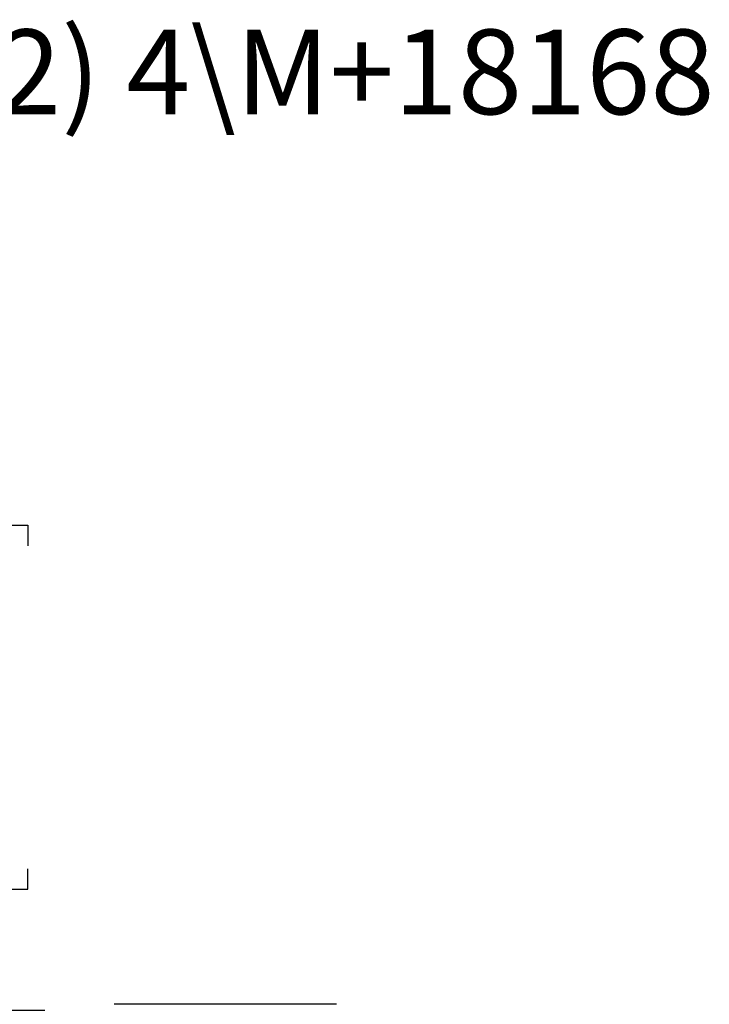
# Model space of a CAD drawing. Units: inches. Extents: x 0.4 to 8.5, y 0.1 to 10.6.
# Drawn here: x 3.2 to 4, y 4 to 5.2 of the extents above; entities that cross this region are included whole.
import ezdxf

# ---------------------------------------------------------------- set-up
doc = ezdxf.new("R2010")
doc.units = ezdxf.units.IN
doc.header["$MEASUREMENT"] = 0
doc.layers.add('FORMAT', color=7, linetype='Continuous')
doc.styles.add('SLDTEXTSTYLE1', font='TXT', dxfattribs={"width": 0.7})
doc.styles.add('SLDTEXTSTYLE2', font='TXT', dxfattribs={"width": 0.605, "bigfont": 'bigfont'})
doc.dimstyles.new('SLDDIMSTYLE3', dxfattribs={"dimtxt": 0.080892, "dimasz": 0.09375, "dimexe": 0, "dimexo": 0.0625, "dimgap": 0.020223, "dimtad": 0, "dimlfac": 8, "dimrnd": 1e-09, "dimzin": 12, "dimdsep": 46, "dimtxsty": 'SLDTEXTSTYLE1', "dimsah": 1, "dimcen": 0.09, "dimadec": 0, "dimazin": 3, "dimtfac": 1, "dimtofl": 0, "dimtmove": 0, "dimatfit": 3, "dimfxl": 0, "dimfrac": 2, "dimtolj": 1, "dimtzin": 12, "dimarcsym": 0})

# ---------------------------------------------------------------- blocks, each defined once
blk = doc.blocks.new('SW_NOTE_0')
at = {"layer": 'FORMAT', "color": 0, "insert": (0, -1.6483), "char_height": 0.104167, "attachment_point": 1, "style": 'SLDTEXTSTYLE2'}
blk.add_mtext('The ladder shall be supported by two (2) 4\\M+18168 bronze wedge anchors and two (2)', dxfattribs=at)
blk = doc.blocks.new('_D_11')
at = {"layer": 'FORMAT', "color": 7}
for p, q in [((3.0788, 4.584), (3.0788, 4.6092)), ((3.0788, 4.6092), (3.2074, 4.6092)), ((3.2074, 4.6092), (3.2074, 4.584)), ((3.0788, 4.1868), (3.0788, 4.1616)), ((3.2074, 4.1616), (3.2074, 4.1868)), ((3.0788, 4.1616), (3.2074, 4.1616)), ((3.0788, 4.0124), (3.0788, 4.0641)), ((3.2283, 4.0124), (2.9538, 4.0124)), ((3.0788, 3.7062), (3.0788, 4.0124)), ((3.4525, 3.7062), (2.9538, 3.7062))]:
    blk.add_line(p, q, dxfattribs=at)
for points in [[(3.0788, 4.0124), (3.0632, 3.9187), (3.0945, 3.9187)], [(3.0788, 3.7062), (3.0945, 3.7999), (3.0632, 3.7999)]]:
    blk.add_solid(points, dxfattribs=at)
at = {"layer": 'FORMAT', "color": 7, "char_height": 0.08333, "attachment_point": 1, "rotation": 90, "style": 'SLDTEXTSTYLE1'}
for s, insert in [('6.22cm', (3.1, 4.1868)), ('2.45in', (2.9546, 4.2203))]:
    blk.add_mtext(s, dxfattribs=dict(at, insert=insert))

msp = doc.modelspace()

# ---------------------------------------------------------------- linework, layer by layer
at = {"color": 7, "linetype": 'Continuous', "lineweight": 25}
msp.add_line((3.58687, 4.02021), (3.31343, 4.02021), dxfattribs=at)

# ---------------------------------------------------------------- block references
at = {"layer": 'FORMAT', "color": 7}
msp.add_blockref('SW_NOTE_0', (0.63192, 6.86719), dxfattribs=at)

# ---------------------------------------------------------------- dimensions: what is measured, and where the dimension line sits
dim = msp.add_linear_dim(base=(3.07883, 4.0124), p1=(3.50249, 3.70615), p2=(3.27828, 4.0124), angle=90, dimstyle='SLDDIMSTYLE3', dxfattribs=at)
dim.commit()
dim.dimension.update_dxf_attribs({"geometry": '_D_11', "text_midpoint": (3.07883, 4.38537), "dimtype": 160})

doc.saveas('drawing.dxf')
